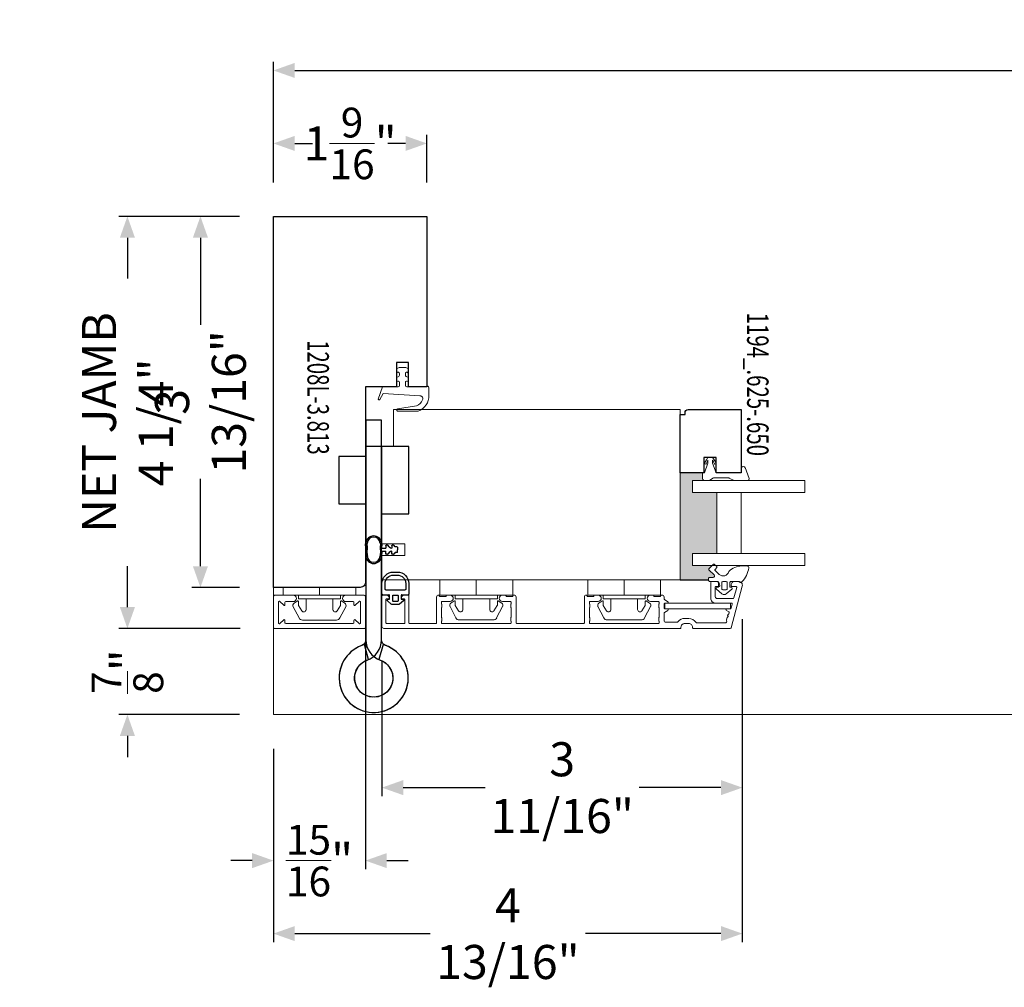
# Model space of a CAD drawing. Units: inches. Extents: x -1027 to 1464, y -138 to 949.
# Drawn here: x 881 to 892, y 17 to 27 of the extents above; entities that cross this region are included whole.
import ezdxf
from ezdxf.enums import TextEntityAlignment as Align

# ---------------------------------------------------------------- set-up
doc = ezdxf.new("R2010")
doc.units = ezdxf.units.IN
doc.header["$LTSCALE"] = 0.35
doc.header["$MEASUREMENT"] = 0
doc.header["$PDMODE"] = 34
doc.layers.get('0').update_dxf_attribs({"lineweight": 13})
doc.layers.add('2D_Phase 3', color=6, linetype='Continuous', plot=False)
doc.layers.add('NONPLOTTING-NOTES', color=31, linetype='Continuous', plot=False)
for name, color, linetype, lineweight in [('DIM', 7, 'Continuous', 13), ('HARDWARE', 52, 'Continuous', 13), ('LINE', 7, 'Continuous', 25)]:
    doc.layers.add(name, color=color, linetype=linetype, lineweight=lineweight)
doc.layers.add('GRAYED-BACK', color=253, linetype='Continuous')
doc.styles.add('Verdana', font='verdana.ttf', dxfattribs={"width": 0.7})
doc.dimstyles.new('Q_Fractional', dxfattribs={"dimscale": 0.35, "dimtxt": 0.25, "dimasz": 0.15625, "dimexe": 0.0625, "dimexo": 0.25, "dimgap": 0.05, "dimtad": 0, "dimdec": 4, "dimdsep": 46, "dimlunit": 5, "dimtxsty": 'Verdana', "dimblk": 'QArrow', "dimcen": 0.0625, "dimclrt": 256, "dimazin": 2, "dimtfac": 0.875, "dimtdec": 4, "dimtofl": 0, "dimtmove": 0, "dimatfit": 1, "dimldrblk": 'QArrow', "dimfxl": 1, "dimfrac": 2, "dimtolj": 1, "dimtzin": 0, "dimarcsym": 0})

# ---------------------------------------------------------------- blocks, each defined once
blk = doc.blocks.new('QArrow')
blk.add_solid([(-1, 0.354), (-1, -0.354), (0, 0)])
blk = doc.blocks.new('*D79')
at = {"layer": 'Defpoints', "color": 0, "transparency": 16777216}
for p in [(909.609, 25.988), (884.046, 24.488), (909.609, 24.488)]:
    blk.add_point(p, dxfattribs=at)
at = {"layer": 'DIM', "color": 0, "lineweight": -2, "transparency": 16777216}
for p, q in [((884.046, 24.838), (884.046, 26.075)), ((909.609, 24.838), (909.609, 26.075)), ((884.265, 25.988), (895.735, 25.988)), ((909.39, 25.988), (897.796, 25.988))]:
    blk.add_line(p, q, dxfattribs=at)
at = {"layer": 'DIM', "color": 0, "lineweight": -2, "transparency": 16777216, "xscale": 0.21875, "yscale": 0.21875, "zscale": 0.21875, "rotation": 180}
blk.add_blockref('QArrow', (884.046, 25.988), dxfattribs=at)
at = {"layer": 'DIM', "color": 0, "lineweight": -2, "transparency": 16777216, "xscale": 0.21875, "yscale": 0.21875, "zscale": 0.21875}
blk.add_blockref('QArrow', (909.609, 25.988), dxfattribs=at)
at = {"layer": 'DIM', "lineweight": 13, "transparency": 16777216, "insert": (896.765, 25.988), "char_height": 0.35, "attachment_point": 5, "style": 'Verdana'}
blk.add_mtext('\\A1;NET WIDTH', dxfattribs=at)
blk = doc.blocks.new('*D226')
at = {"color": 0, "lineweight": -2, "transparency": 16777216}
for p, q in [((883.696, 24.488), (883.209, 24.488)), ((883.296, 24.269), (883.296, 23.373)), ((883.296, 20.894), (883.296, 21.79)), ((883.696, 20.675), (883.209, 20.675))]:
    blk.add_line(p, q, dxfattribs=at)
at = {"layer": 'Defpoints', "color": 0, "transparency": 16777216}
for p in [(884.046, 24.488), (883.296, 20.675), (884.046, 20.675)]:
    blk.add_point(p, dxfattribs=at)
at = {"color": 0, "lineweight": -2, "transparency": 16777216, "xscale": 0.21875, "yscale": 0.21875, "zscale": 0.21875}
for p, rotation in [((883.296, 24.488), 90), ((883.296, 20.675), 270)]:
    blk.add_blockref('QArrow', p, dxfattribs=dict(at, rotation=rotation))
at = {"lineweight": 13, "transparency": 16777216, "insert": (883.296, 22.582), "char_height": 0.35, "attachment_point": 5, "rotation": 90, "style": 'Verdana'}
blk.add_mtext('\\A1;3 13/16"', dxfattribs=at)
blk = doc.blocks.new('*D227')
at = {"layer": 'Defpoints', "color": 0, "transparency": 16777216}
for p in [(884.046, 24.488), (882.546, 20.254), (884.054, 20.254)]:
    blk.add_point(p, dxfattribs=at)
at = {"layer": 'DIM', "color": 0, "lineweight": -2, "transparency": 16777216}
for p, q in [((883.696, 24.488), (882.459, 24.488)), ((882.546, 24.269), (882.546, 23.849)), ((882.546, 20.473), (882.546, 20.893)), ((883.704, 20.254), (882.459, 20.254))]:
    blk.add_line(p, q, dxfattribs=at)
at = {"layer": 'DIM', "color": 0, "lineweight": -2, "transparency": 16777216, "xscale": 0.21875, "yscale": 0.21875, "zscale": 0.21875}
for p, rotation in [((882.546, 24.488), 90), ((882.546, 20.254), 270)]:
    blk.add_blockref('QArrow', p, dxfattribs=dict(at, rotation=rotation))
at = {"layer": 'DIM', "lineweight": 13, "transparency": 16777216, "insert": (882.546, 22.371), "char_height": 0.35, "attachment_point": 5, "rotation": 90, "style": 'Verdana'}
blk.add_mtext('\\A1;NET JAMB 4 1/4"', dxfattribs=at)
blk = doc.blocks.new('*D228')
at = {"layer": 'Defpoints', "color": 0, "transparency": 16777216}
for p in [(888.861, 20.699), (885.16, 20.274), (888.861, 18.618)]:
    blk.add_point(p, dxfattribs=at)
at = {"layer": 'DIM', "color": 0, "lineweight": -2, "transparency": 16777216}
for p, q in [((888.861, 20.349), (888.861, 18.531)), ((885.16, 19.924), (885.16, 18.531)), ((885.379, 18.618), (886.22, 18.618)), ((888.642, 18.618), (887.802, 18.618))]:
    blk.add_line(p, q, dxfattribs=at)
at = {"layer": 'DIM', "color": 0, "lineweight": -2, "transparency": 16777216, "xscale": 0.21875, "yscale": 0.21875, "zscale": 0.21875, "rotation": 180}
blk.add_blockref('QArrow', (885.16, 18.618), dxfattribs=at)
at = {"layer": 'DIM', "color": 0, "lineweight": -2, "transparency": 16777216, "xscale": 0.21875, "yscale": 0.21875, "zscale": 0.21875}
blk.add_blockref('QArrow', (888.861, 18.618), dxfattribs=at)
at = {"layer": 'DIM', "lineweight": 13, "transparency": 16777216, "insert": (887.011, 18.618), "char_height": 0.35, "attachment_point": 5, "style": 'Verdana'}
blk.add_mtext('\\A1;3 11/16"', dxfattribs=at)
blk = doc.blocks.new('*D229')
at = {"layer": 'Defpoints', "color": 0, "transparency": 16777216}
for p in [(884.991, 20.73), (884.046, 19.368), (884.991, 17.868)]:
    blk.add_point(p, dxfattribs=at)
at = {"layer": 'DIM', "color": 0, "lineweight": -2, "transparency": 16777216}
for p, q in [((884.991, 20.38), (884.991, 17.781)), ((884.046, 19.018), (884.046, 17.781)), ((883.827, 17.868), (883.609, 17.868)), ((885.21, 17.868), (885.429, 17.868))]:
    blk.add_line(p, q, dxfattribs=at)
at = {"layer": 'DIM', "color": 0, "lineweight": -2, "transparency": 16777216, "xscale": 0.21875, "yscale": 0.21875, "zscale": 0.21875}
blk.add_blockref('QArrow', (884.046, 17.868), dxfattribs=at)
at = {"layer": 'DIM', "color": 0, "lineweight": -2, "transparency": 16777216, "xscale": 0.21875, "yscale": 0.21875, "zscale": 0.21875, "rotation": 180}
blk.add_blockref('QArrow', (884.991, 17.868), dxfattribs=at)
at = {"layer": 'DIM', "lineweight": 13, "transparency": 16777216, "insert": (884.519, 17.868), "char_height": 0.35, "attachment_point": 5, "style": 'Verdana'}
blk.add_mtext('\\A1;{\\H0.875000x;\\S15/16;}"', dxfattribs=at)
blk = doc.blocks.new('*D230')
at = {"layer": 'Defpoints', "color": 0, "transparency": 16777216}
for p in [(888.861, 20.699), (884.046, 19.368), (888.861, 17.118)]:
    blk.add_point(p, dxfattribs=at)
at = {"layer": 'DIM', "color": 0, "lineweight": -2, "transparency": 16777216}
for p, q in [((888.861, 20.349), (888.861, 17.031)), ((884.046, 19.018), (884.046, 17.031)), ((884.265, 17.118), (885.655, 17.118)), ((888.642, 17.118), (887.252, 17.118))]:
    blk.add_line(p, q, dxfattribs=at)
at = {"layer": 'DIM', "color": 0, "lineweight": -2, "transparency": 16777216, "xscale": 0.21875, "yscale": 0.21875, "zscale": 0.21875, "rotation": 180}
blk.add_blockref('QArrow', (884.046, 17.118), dxfattribs=at)
at = {"layer": 'DIM', "color": 0, "lineweight": -2, "transparency": 16777216, "xscale": 0.21875, "yscale": 0.21875, "zscale": 0.21875}
blk.add_blockref('QArrow', (888.861, 17.118), dxfattribs=at)
at = {"layer": 'DIM', "lineweight": 13, "transparency": 16777216, "insert": (886.454, 17.118), "char_height": 0.35, "attachment_point": 5, "style": 'Verdana'}
blk.add_mtext('\\A1;4 13/16"', dxfattribs=at)
blk = doc.blocks.new('*D231')
at = {"layer": 'Defpoints', "color": 0, "transparency": 16777216}
for p in [(884.046, 25.238), (884.046, 24.488), (885.621, 24.488)]:
    blk.add_point(p, dxfattribs=at)
at = {"layer": 'DIM', "color": 0, "lineweight": -2, "transparency": 16777216}
for p, q in [((884.046, 24.838), (884.046, 25.325)), ((885.621, 24.838), (885.621, 25.325)), ((884.265, 25.238), (884.447, 25.238)), ((885.402, 25.238), (885.221, 25.238))]:
    blk.add_line(p, q, dxfattribs=at)
at = {"layer": 'DIM', "color": 0, "lineweight": -2, "transparency": 16777216, "xscale": 0.21875, "yscale": 0.21875, "zscale": 0.21875, "rotation": 180}
blk.add_blockref('QArrow', (884.046, 25.238), dxfattribs=at)
at = {"layer": 'DIM', "color": 0, "lineweight": -2, "transparency": 16777216, "xscale": 0.21875, "yscale": 0.21875, "zscale": 0.21875}
blk.add_blockref('QArrow', (885.621, 25.238), dxfattribs=at)
at = {"layer": 'DIM', "lineweight": 13, "transparency": 16777216, "insert": (884.834, 25.238), "char_height": 0.35, "attachment_point": 5, "style": 'Verdana'}
blk.add_mtext('\\A1;1{\\H0.875000x;\\S9/16;}"', dxfattribs=at)
blk = doc.blocks.new('standoff')
at = {"linetype": 'ByBlock', "lineweight": 13}
for points in [[(0, 0), (-0.374, 0), (-0.374, -0.079), (0, -0.079)], [(0, 0), (0.374, 0), (0.374, -0.079), (0, -0.079)]]:
    blk.add_lwpolyline(points, close=True, dxfattribs=at)
blk.add_lwpolyline([(0.217, -0.079), (0.217, -0.118), (0, -0.118), (-0.217, -0.118), (-0.217, -0.079)], dxfattribs=at)
blk.add_lwpolyline([(-0.138, -0.118), (-0.138, -0.228, -0.753554), (-0.181, -0.24), (-0.215, -0.186, -0.140541), (-0.217, -0.182), (-0.217, -0.146, 0.606815), (-0.229, -0.14), (-0.261, -0.162, 0.377666), (-0.27, -0.198), (-0.21, -0.312, 0.291473), (-0.174, -0.335), (0, -0.335), (0.174, -0.335, 0.291473), (0.21, -0.312), (0.27, -0.198, 0.377666), (0.261, -0.162), (0.229, -0.14, 0.606815), (0.217, -0.146), (0.217, -0.182, -0.140541), (0.215, -0.186), (0.181, -0.24, -0.753554), (0.138, -0.228), (0.138, -0.118)], format="xyb", dxfattribs=at)
blk = doc.blocks.new('IPAhinge-sashhalf')
at = {"linetype": 'ByBlock'}
blk.add_lwpolyline([(-0.096, 0.342, 6.381663), (0.121, 0.334, -0.315504), (0.08, 0.392), (0.08, 2.38), (-0.08, 2.38), (-0.08, 0.392, 0.315504), (0.067, 0.183, -6.381663), (-0.053, 0.188)], format="xyb", close=True, dxfattribs=at)
blk.add_lwpolyline([(0.08, 1.685), (0.36, 1.685), (0.36, 2.38), (0.08, 2.38)], close=True, dxfattribs=at)
blk = doc.blocks.new('IPAhinge-Framehalf')
at = {"linetype": 'ByBlock'}
blk.add_lwpolyline([(0.053, 0.188, -6.381663), (-0.067, 0.183, 0.315504), (0.08, 0.392), (0.08, 2.65), (-0.08, 2.65), (-0.08, 0.392, -0.315504), (-0.121, 0.334, 6.381663), (0.096, 0.342)], format="xyb", close=True, dxfattribs=at)
blk.add_lwpolyline([(-0.36, 1.79), (-0.08, 1.79), (-0.08, 2.275), (-0.36, 2.275)], close=True, dxfattribs=at)
blk = doc.blocks.new('IPA-Hinge-Plan')
for name in ['IPAhinge-Framehalf', 'IPAhinge-sashhalf']:
    blk.add_blockref(name, (0, 0))
blk = doc.blocks.new('A$C458F0975')
at = {"linetype": 'Continuous'}
for p, q in [((0.77, 7.32), (0.64, 7.32)), ((6, 5.54), (7.38, 5.54)), ((6, 4.47), (7.38, 4.47)), ((7.38, 6.54), (7.38, 5.54)), ((7.38, 3.47), (7.38, 4.47)), ((9.54, 6.54), (9.54, 5.54)), ((9.54, 3.47), (9.54, 4.47)), ((11.58, 5.87), (11.58, 5)), ((11.58, 4.13), (11.58, 5)), ((0.77, 2.68), (0.64, 2.66))]:
    blk.add_line(p, q, dxfattribs=at)
at = {"linetype": 'ByBlock'}
for p, q in [((0.51, 6.38), (0.51, 5)), ((0.51, 3.63), (0.51, 5)), ((0.63, 6.37), (0.63, 5)), ((0.63, 3.63), (0.63, 5)), ((5.49, 5), (5.49, 6.38)), ((5.49, 5), (5.49, 3.63)), ((6, 5.54), (6, 6.4)), ((6, 4.47), (6, 3.6)), ((8.01, 6.67), (7.5, 6.67)), ((8.66, 6), (8.11, 6.63)), ((8.66, 4.01), (8.11, 3.38)), ((10.17, 6.67), (9.66, 6.67)), ((10.82, 6), (10.27, 6.63)), ((10.82, 4.01), (10.27, 3.38)), ((11.45, 6), (10.82, 6)), ((11.45, 4.01), (10.82, 4.01)), ((8.01, 3.33), (7.5, 3.33)), ((10.17, 3.33), (9.66, 3.33))]:
    blk.add_line(p, q, dxfattribs=at)
blk.add_lwpolyline([(0, 6.4), (0, 5), (0, 3.6)], dxfattribs=at)
at = {"linetype": 'Continuous'}
for centre, radius, start, end in [((3, 7.13), 2.88, 6.0472, 173.9528), ((3, 7.22), 2.36, 3.0612, 176.9388), ((9.53, 6.59), 1.05, 214.1477, 270.4036), ((9.53, 3.42), 1.05, 89.5964, 145.8523), ((3, 2.88), 2.88, 186.0472, 353.9528), ((3, 2.79), 2.36, 183.0612, 356.9388)]:
    blk.add_arc(centre, radius, start, end, dxfattribs=at)
at = {"linetype": 'ByBlock', "extrusion": (0, 0, -1)}
for centre, major_axis, start_param, end_param in [((12.93, 5.16), (9.19, 9.19), 4.022664, 4.102681), ((12.93, 5.16), (-8.83, 8.83), 5.595389, 5.673477), ((12.93, 5.16), (8.74, 8.74), 4.025093, 4.102681), ((-6.93, 5.16), (-8.83, 8.83), 2.180505, 2.258593), ((-6.93, 5.16), (9.19, 9.19), 0.609708, 0.689725), ((7.5, 6.54), (0.0898, 0.0898), 3.860361, 5.497787), ((8.01, 6.54), (-0.0898, 0.0898), 0.785398, 1.637426), ((9.66, 6.54), (0.0898, 0.0898), 3.860361, 5.497787), ((10.17, 6.54), (0.0898, 0.0898), -0.785398, 0.06663), ((11.45, 5.87), (-0.0898, 0.0898), 0.785398, 2.356194)]:
    blk.add_ellipse(centre, major_axis=major_axis, ratio=1, start_param=start_param, end_param=end_param, dxfattribs=at)
at = {"linetype": 'ByBlock'}
for centre, major_axis, start_param, end_param in [((12.93, 4.84), (9.19, -9.19), 4.022664, 4.102681), ((12.93, 4.84), (-8.83, -8.83), 5.595389, 5.673477), ((12.93, 4.84), (8.74, -8.74), 4.025093, 4.102681), ((-6.93, 4.84), (-8.83, -8.83), 2.180505, 2.258593), ((-6.93, 4.84), (9.19, -9.19), 0.609708, 0.689725), ((11.45, 4.13), (-0.0898, -0.0898), 0.785398, 2.356194), ((7.5, 3.46), (0.0898, -0.0898), 3.860361, 5.497787), ((8.01, 3.46), (-0.0898, -0.0898), 0.785398, 1.637426), ((9.66, 3.46), (0.0898, -0.0898), 3.860361, 5.497787), ((10.17, 3.46), (0.0898, -0.0898), -0.785398, 0.06663)]:
    blk.add_ellipse(centre, major_axis=major_axis, ratio=1, start_param=start_param, end_param=end_param, dxfattribs=at)
blk = doc.blocks.new('AU1004')
at = {"layer": 'GRAYED-BACK', "lineweight": 13}
for points in [[(-0.244, -0.096, -0.679735), (-0.217, -0.107), (-0.217, -0.143, 0.414214), (-0.205, -0.155), (-0.189, -0.155, 0.414214), (-0.177, -0.143), (-0.177, -0.064, -0.414214), (-0.165, -0.052), (-0.124, -0.052, -0.414214), (-0.116, -0.06), (-0.116, -0.064, 0.73323), (-0.095, -0.071), (-0.048, -0.016, 0.315299), (-0.048, 0.029), (-0.095, 0.084, 0.73323), (-0.116, 0.078), (-0.116, 0.074, -0.414214), (-0.124, 0.066), (-0.165, 0.066, -0.414214), (-0.177, 0.078), (-0.177, 0.141, -0.168299), (-0.169, 0.165, 0.425984), (-0.172, 0.188, 0.166857), (-0.317, 0.26, 0.443881), (-0.335, 0.245), (-0.335, 0.188, 0.215315), (-0.277, 0.054, -0.571285), (-0.248, -0.044), (-0.289, -0.087, -0.414214), (-0.3, -0.087), (-0.318, -0.07, 0.414214), (-0.329, -0.07), (-0.351, -0.093, 0.414214), (-0.351, -0.105), (-0.304, -0.149, 0.414214), (-0.293, -0.148)], [(-0.088, 0.023), (-0.088, -0.001, -0.414214), (-0.104, -0.017), (-0.161, -0.017, -0.414214), (-0.177, -0.001), (-0.177, 0.023, -0.414214), (-0.161, 0.038), (-0.104, 0.038, -0.414214)]]:
    blk.add_lwpolyline(points, format="xyb", close=True, dxfattribs=at)
blk = doc.blocks.new('AU1102')
at = {"linetype": 'Continuous', "lineweight": 13, "ltscale": 0.5}
for p, q in [((0, 11.76), (0, 8.2)), ((3.34, 11.15), (0.52, 12.16)), ((3.6, 10.51), (3.61, 10.61)), ((0.12, 7.91), (0.37, 7.43)), ((2, 10.03), (3.02, 10.03)), ((0.37, 7.43), (0.6, 6.94)), ((0.6, 6.94), (0.66, 6.86)), ((0.66, 6.86), (0.72, 6.74)), ((0.72, 6.74), (0.72, 6.69)), ((0.72, 6.69), (0.72, 4.83)), ((0.63, 2.69), (0.12, 2.06)), ((0.69, 2.83), (0.63, 2.69)), ((0.72, 2.94), (0.69, 2.83)), ((0.72, 4.83), (0.72, 2.94)), ((4.52, 2.63), (2, 3.54)), ((4.29, 3.37), (4.26, 3.2)), ((4.26, 3.2), (4.34, 3.11)), ((4.37, 3.49), (4.29, 3.37)), ((4.34, 3.11), (4.83, 2.86)), ((4.52, 3.51), (4.37, 3.49)), ((4.6, 3.49), (4.52, 3.51)), ((5.32, 2.63), (4.52, 2.63)), ((4.69, 3.43), (4.6, 3.49)), ((5.34, 3.06), (4.69, 3.43)), ((4.83, 2.86), (5.32, 2.63)), ((5.91, 2.69), (5.34, 3.06)), ((6, 2.6), (5.91, 2.69)), ((6, 1.4), (6, 2.6)), ((0.03, 1.91), (0, 1.77)), ((0, 1.77), (0, 1.11)), ((0, 1.11), (0, 0.43)), ((0, 0.43), (0.03, 0.26)), ((0.12, 2.06), (0.03, 1.91)), ((0.03, 0.26), (0.12, 0.14)), ((0.12, 0.14), (0.26, 0.03)), ((0.26, 0.03), (0.43, 0)), ((2, 0.51), (4.52, 1.4)), ((2, 0), (2, 0.51)), ((4.32, 0.94), (4.26, 0.83)), ((4.26, 0.83), (4.29, 0.69)), ((4.29, 0.69), (4.37, 0.57)), ((4.83, 1.2), (4.32, 0.94)), ((4.37, 0.57), (4.52, 0.51)), ((4.52, 1.4), (5.32, 1.4)), ((4.52, 0.51), (4.6, 0.54)), ((4.6, 0.54), (4.69, 0.6)), ((4.69, 0.6), (5.34, 1)), ((5.32, 1.4), (4.83, 1.2)), ((5.34, 1), (6, 1.4)), ((0.43, 0), (2, 0))]:
    blk.add_line(p, q, dxfattribs=at)
at = {"linetype": 'Continuous', "lineweight": 13}
blk.add_line((2, 3.54), (2, 10.03), dxfattribs=at)
at = {"linetype": 'Continuous', "lineweight": 13, "ltscale": 0.5}
for centre, radius, start, end in [((0.39, 11.79), 0.387, 70.5123, 185.2377), ((3, 10.64), 0.609, 271.0335, 348.3021), ((3, 10.64), 0.609, 357.4478, 57.0757), ((0.53, 8.25), 0.529, 184.8951, 218.7077)]:
    blk.add_arc(centre, radius, start, end, dxfattribs=at)
blk = doc.blocks.new('1194_.625-.650')
at = {"linetype": 'ByBlock'}
blk.add_lwpolyline([(0.493, -0.37), (0.493, -0.244), (0.65, -0.244), (0.65, 0), (0.05, 0), (0.05, -0.05), (0.031, -0.05, 0.414214), (0, -0.081), (0, -0.625), (0.65, -0.625), (0.65, -0.37)], format="xyb", close=True, dxfattribs=at)
at = {"layer": 'GRAYED-BACK', "linetype": 'ByBlock', "xscale": 0.0393700787401575, "yscale": 0.0393700787401575, "zscale": 0.0393700787401575, "rotation": 180}
blk.add_blockref('AU1102', (0.729, -0.23), dxfattribs=at)
at = {"layer": '2D_Phase 3', "style": 'Verdana', "width": 0.7}
blk.add_attdef('1194_.625-.650', text='', height=0.22, dxfattribs=at).set_placement((-0.259, -0.797), align=Align.MIDDLE_CENTER)
blk = doc.blocks.new('AU3504')
at = {"linetype": 'ByBlock'}
for points in [[(4, 8.5), (3, 8.5, 0.414214), (0, 5.5), (0, 2.8, 0.414214), (0.3, 2.5), (1.79, 2.55, -0.424475), (2, 2.35), (2, 1.4), (1.52, 1.31, 0.634752), (1.42, 0.97), (2.43, 0.12, 0.176327), (2.75, 0), (4.25, 0, 0.176327), (4.57, 0.12), (5.58, 0.97, 0.634752), (5.48, 1.31), (5, 1.4), (5, 2.35, -0.424475), (5.21, 2.55), (6.7, 2.5, 0.414214), (7, 2.8), (7, 5.5, 0.414214)], [(0.8, 5.5), (0.8, 4.1, 0.414214), (1.1, 3.8), (5.9, 3.8, 0.414214), (6.2, 4.1), (6.2, 5.5, 0.414214), (4, 7.7), (3, 7.7, 0.414214)], [(3, 0.8), (4, 0.8, 0.414214), (4.2, 1), (4.2, 2.3, 0.414214), (4, 2.5), (3, 2.5, 0.414214), (2.8, 2.3), (2.8, 1, 0.414214)]]:
    blk.add_lwpolyline(points, format="xyb", close=True, dxfattribs=at)
blk = doc.blocks.new('KN2094-U')
blk.add_lwpolyline([(-0.19, 3.424, 0.493145), (-0.239, 3.386), (-0.239, 3.35, 0.414214), (-0.2, 3.311), (-0.194, 3.311, 0.414214), (-0.186, 3.319), (-0.186, 3.359, -0.493145), (-0.176, 3.367), (-0.068, 3.338, -0.339454), (-0.062, 3.33, 0), (-0.062, 3.33), (-0.062, 3.167, -0.414214), (-0.082, 3.147), (-0.178, 3.147, -0.414214), (-0.186, 3.155), (-0.186, 3.185, 0.414214), (-0.194, 3.193), (-0.2, 3.193, 0.414214), (-0.239, 3.153), (-0.239, 3.12, 0.414214), (-0.22, 3.1), (-0.066, 3.1, 0.414214), (-0.015, 3.151), (-0.015, 3.314, -0.493145), (-0.005, 3.321), (0.038, 3.31, -0.339454), (0.044, 3.302), (0.044, 3.265, 0.758354), (0.059, 3.261), (0.074, 3.286, -0.33314), (0.083, 3.289), (0.096, 3.286, -0.267949), (0.101, 3.28, 0.57735), (0.115, 3.277, -0.57735), (0.128, 3.273, 0.267949), (0.133, 3.268), (0.157, 3.261, 0.267949), (0.165, 3.263, -0.267949), (0.173, 3.265), (0.18, 3.263, -0.339454), (0.186, 3.256), (0.186, 2.955, -0.249069), (0.182, 2.949, 0.249069), (0.142, 2.874), (0.142, 2.834, 0.221671), (0.175, 2.765, -0.221671), (0.182, 2.75), (0.182, 2.641, -0.414214), (0.162, 2.622), (0.087, 2.622, -0.261879), (0.08, 2.626), (0.059, 2.661, 0.758354), (0.044, 2.657), (0.044, 2.63, -0.414214), (0.036, 2.622), (-0.007, 2.622, -0.414214), (-0.015, 2.63), (-0.015, 2.657, 0.758354), (-0.03, 2.661), (-0.051, 2.626, -0.261879), (-0.058, 2.622), (-0.078, 2.622, 0.414214), (-0.098, 2.602), (-0.098, 2.594, 0.414214), (-0.09, 2.586, -0.414214), (-0.082, 2.578), (-0.082, 2.523, -0.414214), (-0.09, 2.515, 0.414214), (-0.098, 2.508), (-0.098, 2.482, 1), (-0.031, 2.482), (-0.031, 2.563, -0.414214), (-0.023, 2.571), (-0.011, 2.571, -0.182676), (-0.006, 2.569, 0.182676), (-0.001, 2.567), (0.026, 2.567, 0.182676), (0.031, 2.569, -0.182676), (0.036, 2.571), (0.127, 2.571, -0.182676), (0.132, 2.569, 0.182676), (0.137, 2.567), (0.164, 2.567, 0.182676), (0.169, 2.569, -0.182676), (0.174, 2.571), (0.186, 2.571, -0.414214), (0.194, 2.563), (0.194, 1.862, -0.414214), (0.186, 1.854), (0.174, 1.854, -0.182676), (0.169, 1.856, 0.182676), (0.164, 1.858), (0.137, 1.858, 0.182676), (0.132, 1.856, -0.182676), (0.127, 1.854), (0.036, 1.854, -0.182676), (0.031, 1.856, 0.182676), (0.026, 1.858), (-0.001, 1.858, 0.182676), (-0.006, 1.856, -0.182676), (-0.011, 1.854), (-0.023, 1.854, -0.414214), (-0.031, 1.862), (-0.031, 1.943, 1), (-0.098, 1.943), (-0.098, 1.909, 0.414214), (-0.09, 1.901, -0.414214), (-0.082, 1.893), (-0.082, 1.838, -0.414217), (-0.09, 1.83, 0.414214), (-0.098, 1.823, 0.414214), (-0.078, 1.803), (0.186, 1.803, -0.414214), (0.194, 1.795, 0), (0.194, 1.795), (0.194, 1.11, -0.414214), (0.186, 1.102), (-0.078, 1.102, 0.414254), (-0.098, 1.082), (-0.098, 1.077, 0.414214), (-0.09, 1.069, -0.414214), (-0.082, 1.061), (-0.082, 1.006, -0.414214), (-0.09, 0.998, 0.414214), (-0.098, 0.99), (-0.098, 0.962, 1), (-0.031, 0.962), (-0.031, 1.043, -0.414214), (-0.023, 1.051), (-0.011, 1.051, -0.182676), (-0.006, 1.049, 0.182676), (-0.001, 1.047), (0.026, 1.047, 0.182676), (0.031, 1.049, -0.182676), (0.036, 1.051), (0.127, 1.051, -0.182676), (0.132, 1.049, 0.182676), (0.137, 1.047), (0.164, 1.047, 0.182676), (0.169, 1.049, -0.182676), (0.174, 1.051), (0.186, 1.051, -0.414214), (0.194, 1.043), (0.194, 0.342, -0.414214), (0.186, 0.334), (0.174, 0.334, -0.182676), (0.169, 0.336, 0.182676), (0.164, 0.338), (0.137, 0.338, 0.182676), (0.132, 0.336, -0.182676), (0.127, 0.334), (0.036, 0.334, -0.182676), (0.031, 0.336, 0.182676), (0.026, 0.338), (-0.001, 0.338, 0.182676), (-0.006, 0.336, -0.182676), (-0.011, 0.334), (-0.023, 0.334, -0.414214), (-0.031, 0.342), (-0.031, 0.423, 1), (-0.098, 0.423), (-0.098, 0.391, 0.414214), (-0.09, 0.384, -0.414214), (-0.082, 0.376), (-0.082, 0.321, -0.414217), (-0.09, 0.313, 0.414214), (-0.098, 0.305, 0.414214), (-0.078, 0.285), (0.186, 0.285, -0.414214), (0.194, 0.277), (0.194, 0.008, -0.414214), (0.186, 0), (-0.09, 0, 0.414214), (-0.098, -0.008), (-0.098, -0.041, 0.341999), (-0.068, -0.079, 0.490314), (-0.058, -0.071), (-0.058, -0.047, -0.414214), (-0.05, -0.04), (0.186, -0.04, -0.414214), (0.194, -0.047), (0.194, -0.229, -0.414214), (0.186, -0.236), (-0.05, -0.236, -0.414214), (-0.058, -0.229), (-0.058, -0.205, 0.490314), (-0.068, -0.197, 0.341999), (-0.098, -0.235), (-0.098, -0.268, 0.414214), (-0.09, -0.276), (0.225, -0.276, 0.414214), (0.245, -0.256), (0.245, 2.787, 0.414214), (0.237, 2.795), (0.233, 2.795, -0.414214), (0.194, 2.834), (0.194, 2.874, -0.414214), (0.233, 2.913), (0.237, 2.913, 0.414214), (0.245, 2.921), (0.245, 3.301, 0.339454), (0.239, 3.309)], format="xyb", close=True)
at = {"layer": 'NONPLOTTING-NOTES'}
for p, q in [((-0.098, 2.212), (-0.098, 2.212)), ((-0.098, 0.693), (-0.098, 0.693))]:
    blk.add_line(p, q, dxfattribs=at)
blk = doc.blocks.new('Clip-4mm')
at = {"linetype": 'ByBlock'}
for p, q in [((-4.42, 10.5), (0, 10.5)), ((4.42, 10.5), (0, 10.5)), ((-6.85, 7.02), (-5.32, 9.92)), ((-4.61, 8.1), (-5.47, 6.72)), ((-3.5, 5), (-3.5, 7.78)), ((3.5, 5), (3.5, 7.78)), ((4.61, 8.1), (5.47, 6.72)), ((6.85, 7.02), (5.32, 9.92)), ((-5.81, 5.55), (-6.63, 6.12)), ((-5.5, 6.62), (-5.5, 5.71)), ((5.5, 6.62), (5.5, 5.71)), ((5.81, 5.55), (6.63, 6.12)), ((-9.5, 4), (0, 4)), ((-9.5, 4), (-9.5, 0)), ((-5.5, 5), (-5.5, 4)), ((0, 5), (-5.5, 5)), ((0, 5), (5.5, 5)), ((0, 4), (0, 0)), ((9.5, 4), (0, 4)), ((0, 4), (0, 0)), ((5.5, 5), (5.5, 4)), ((9.5, 4), (9.5, 0)), ((-9.5, 0), (0, 0)), ((9.5, 0), (0, 0))]:
    blk.add_line(p, q, dxfattribs=at)
for centre, radius, start, end in [((-4.42, 9.5), 1, 90, 155), ((4.42, 9.5), 1, 25, 90), ((-4.1, 7.78), 0.6, 0, 148), ((4.1, 7.78), 0.6, 32, 180), ((-6.23, 6.7), 0.7, 152.2407, 235), ((-5.7, 5.71), 0.2, 235, 0), ((-5.3, 6.62), 0.2, 148, 180), ((5.3, 6.62), 0.2, 0, 32), ((5.7, 5.71), 0.2, 180, 305), ((6.23, 6.7), 0.7, 305, 27.7593)]:
    blk.add_arc(centre, radius, start, end, dxfattribs=at)
blk = doc.blocks.new('1208L-5.500')
at = {"layer": 'LINE', "linetype": 'ByBlock'}
blk.add_lwpolyline([(1.262, -3.438), (0.945, -3.438), (0.945, -5.441, -0.439521), (0.891, -5.5), (0, -5.5), (0, -1.688), (1.575, -1.688), (1.575, -3.438), (1.512, -3.438), (1.387, -3.438), (1.387, -3.188), (1.262, -3.188), (1.262, -3.438)], format="xyb", dxfattribs=at)
at = {"layer": '2D_Phase 3', "style": 'Verdana', "text_generation_flag": 6, "width": 0.7}
blk.add_attdef('1208L-3.813', text='', height=0.22, rotation=90, dxfattribs=at).set_placement((0.459, -3.547), align=Align.MIDDLE_CENTER)
blk = doc.blocks.new('*D232')
at = {"layer": 'Defpoints', "color": 0, "transparency": 16777216}
for p in [(882.546, 20.254), (884.054, 20.254), (884.046, 19.368)]:
    blk.add_point(p, dxfattribs=at)
at = {"layer": 'DIM', "color": 0, "lineweight": -2, "transparency": 16777216}
for p, q in [((882.546, 20.473), (882.546, 20.692)), ((883.704, 20.254), (882.459, 20.254)), ((883.696, 19.368), (882.459, 19.368)), ((882.546, 19.149), (882.546, 18.931))]:
    blk.add_line(p, q, dxfattribs=at)
at = {"layer": 'DIM', "color": 0, "lineweight": -2, "transparency": 16777216, "xscale": 0.21875, "yscale": 0.21875, "zscale": 0.21875}
for p, rotation in [((882.546, 20.254), 270), ((882.546, 19.368), 90)]:
    blk.add_blockref('QArrow', p, dxfattribs=dict(at, rotation=rotation))
at = {"layer": 'DIM', "lineweight": 13, "transparency": 16777216, "insert": (882.546, 19.811), "char_height": 0.35, "attachment_point": 5, "rotation": 90, "style": 'Verdana'}
blk.add_mtext('\\A1;{\\H0.875000x;\\S7/8;}"', dxfattribs=at)
blk = doc.blocks.new('.125-.625-.125-.5site')
at = {"linetype": 'ByBlock', "lineweight": 13}
for points in [[(0.368, -0.531), (0.243, -0.531), (0.243, 0.625), (0.368, 0.625)], [(1.118, -0.531), (1.118, 0.625), (0.993, 0.625), (0.993, -0.531)], [(0.993, -0.031), (0.368, -0.031), (0.368, -0.281), (0.993, -0.281)]]:
    blk.add_lwpolyline(points, close=True, dxfattribs=at)

msp = doc.modelspace()

# ---------------------------------------------------------------- hatches: boundary and pattern name
at = {"layer": 'GRAYED-BACK'}
msp.add_hatch(color=256, dxfattribs=at).paths.add_polyline_path([(888.59787, 21.64966), (888.34787, 21.64966), (888.34787, 21.77466), (888.46473, 21.77466), (888.45466, 21.78221), (888.45311, 21.79153), (888.45311, 21.8534), (888.2229, 21.8534), (888.2229, 20.754), (888.51347, 20.754), (888.51347, 20.76564, -0.41421356), (888.52528, 20.77745), (888.56092, 20.77745, 0.67973457), (888.5717, 20.80468), (888.51973, 20.85345, -0.41421356), (888.51937, 20.86458), (888.55229, 20.89966), (888.34787, 20.89966), (888.34787, 21.02466), (888.59787, 21.02466)])

# ---------------------------------------------------------------- linework, layer by layer
at = {"layer": 'GRAYED-BACK', "lineweight": 13}
msp.add_lwpolyline([(885.4041, 22.93538), (885.43353, 22.92131), (885.43353, 22.8835, -0.7036653), (885.42761, 22.88138, 0.7036653), (885.40103, 22.87184), (885.40103, 22.8563, 0.28887629), (885.40956, 22.84277), (885.43353, 22.83131), (885.43353, 22.7935, -0.7036653), (885.42761, 22.79138, 0.7036653), (885.40103, 22.78184), (885.40103, 22.75184, 0.41421356), (885.41603, 22.73684), (885.62103, 22.73684), (885.62103, 22.74682), (885.62138, 22.74671, -0.32866076), (885.64337, 22.71686), (885.64337, 22.6488, -0.32229115), (885.53344, 22.48684), (885.31841, 22.48684, -0.5780577), (885.31828, 22.51132), (885.51366, 22.54089, 0.21116094), (885.57772, 22.60265, 0.51507413), (885.55053, 22.64566), (885.17103, 22.66684), (885.13722, 22.60684, -0.80589751), (885.12225, 22.61027), (885.16743, 22.73684), (885.32603, 22.73684, 0.41421356), (885.34103, 22.75184), (885.34103, 22.78184, 0.7036653), (885.31445, 22.79138, -0.7036653), (885.30853, 22.7935), (885.30853, 22.83131), (885.3325, 22.84277, 0.28887629), (885.34103, 22.8563), (885.34103, 22.87184, 0.7036653), (885.31445, 22.88138, -0.7036653), (885.30853, 22.8835), (885.30853, 22.92131), (885.33797, 22.93538, -0.11194262), (885.34443, 22.93684), (885.39763, 22.93684, -0.11194262), (885.4041, 22.93538, 0.11194262), (885.39763, 22.93684, 0.00034528), (885.39761, 22.93684)], format="xyb", dxfattribs=at)
at = {"layer": 'GRAYED-BACK'}
msp.add_lwpolyline([(888.2229, 20.754), (888.51347, 20.754)], dxfattribs=at)
at = {"layer": 'HARDWARE', "lineweight": 13}
msp.add_lwpolyline([(884.99111, 20.26191, -0.41421356), (884.98324, 20.25404), (884.51867, 20.25404), (884.0541, 20.25404, -0.41421356), (884.04623, 20.26191), (884.04623, 20.57687, -0.41421356), (884.06592, 20.59656), (884.24899, 20.59656, -1), (884.24899, 20.52963), (884.17221, 20.52963, 0.41421356), (884.16434, 20.52176), (884.16434, 20.49813, -0.66817864), (884.1509, 20.49257), (884.11174, 20.53173, 0.73323034), (884.09741, 20.52721), (884.09741, 20.30764, 0.73323034), (884.11174, 20.30312), (884.1509, 20.34229, -0.66817864), (884.16434, 20.33672), (884.16434, 20.3131, 0.41421356), (884.17221, 20.30522), (884.51867, 20.30522), (884.86513, 20.30522, 0.41421356), (884.873, 20.3131), (884.873, 20.33672, -0.66817864), (884.88644, 20.34229), (884.92561, 20.30312, 0.73323034), (884.93993, 20.30764), (884.93993, 20.52721, 0.73323034), (884.92561, 20.53173), (884.88644, 20.49257, -0.66817864), (884.873, 20.49813), (884.873, 20.52176, 0.41421356), (884.86513, 20.52963), (884.78835, 20.52963, -1), (884.78835, 20.59656), (884.97143, 20.59656, -0.41421356), (884.99111, 20.57687)], format="xyb", close=True, dxfattribs=at)
at = {"layer": 'HARDWARE', "linetype": 'ByBlock', "lineweight": 13}
msp.add_lwpolyline([(888.73814, 20.45462), (888.73814, 20.51368), (888.06591, 20.51368), (888.06591, 20.45462)], close=True, dxfattribs=at)
at = {"layer": 'LINE', "lineweight": 13}
msp.add_line((884.04623, 19.36809), (884.04623, 20.67526), dxfattribs=at)
msp.add_lwpolyline([(885.27851, 22.12512), (885.43576, 22.12512), (885.43576, 21.43012), (885.1604, 21.43012), (885.1604, 21.12211), (885.39662, 21.12211), (885.39662, 21.004), (885.1604, 21.004), (885.1604, 20.754), (888.2229, 20.754), (888.2229, 22.504), (885.27851, 22.504)], close=True, dxfattribs=at)
msp.add_lwpolyline([(884.04623, 19.36809), (909.60038, 19.36809)], dxfattribs=at)

# ---------------------------------------------------------------- block references
at = {"layer": 'GRAYED-BACK', "lineweight": 13}
msp.add_blockref('IPA-Hinge-Plan', (885.07576, 19.74512), dxfattribs=at)
at = {"layer": 'GRAYED-BACK', "lineweight": 13, "rotation": 270}
msp.add_blockref('.125-.625-.125-.5site', (888.87912, 22.01777), dxfattribs=at)
at = {"layer": 'GRAYED-BACK', "color": 7, "linetype": 'Continuous', "lineweight": 13, "xscale": 0.0283464566929134, "yscale": 0.0283464566929134, "zscale": 0.0283464566929134}
msp.add_blockref('A$C458F0975', (884.99032, 20.92126), dxfattribs=at)
at = {"layer": 'GRAYED-BACK', "lineweight": 13, "xscale": -0.0393700787401575, "yscale": 0.0393700787401575, "zscale": 0.0393700787401575}
msp.add_blockref('AU3504', (885.43624, 20.49882), dxfattribs=at)
at = {"layer": 'HARDWARE', "lineweight": 13, "rotation": 270}
for name, p in [('AU1004', (888.66804, 20.56092)), ('KN2094-U', (885.43624, 20.49882))]:
    msp.add_blockref(name, p, dxfattribs=at)
at = {"layer": 'HARDWARE', "lineweight": 13, "xscale": -0.03937, "yscale": 0.03937, "zscale": 0.03937, "rotation": 180}
for p in [(886.12891, 20.754), (887.64859, 20.754)]:
    msp.add_blockref('Clip-4mm', p, dxfattribs=at)
at = {"layer": 'HARDWARE', "lineweight": 13, "xscale": -1}
msp.add_blockref('standoff', (884.51867, 20.67526), dxfattribs=at)
at = {"layer": 'LINE', "color": 253, "lineweight": 13}
msp.add_blockref('1208L-5.500', (884.04623, 26.17527), dxfattribs=at).add_auto_attribs({'1208L-3.813': '1208L-3.813'})
at = {"layer": 'LINE', "linetype": 'ByBlock', "lineweight": 13}
ref = msp.add_blockref('1194_.625-.650', (888.2229, 22.50383), dxfattribs=dict(at, xscale=-1, rotation=90))
ref.add_attrib('1194_.625-.650', '1194_.625-.650', dxfattribs={"layer": '2D_Phase 3', "height": 0.22, "rotation": 270, "style": 'Verdana', "width": 0.7}).set_placement((889.02039, 22.76255), align=Align.MIDDLE_CENTER)

# ---------------------------------------------------------------- dimensions: what is measured, and where the dimension line sits
at = {"lineweight": 13}
dim = msp.add_linear_dim(base=(883.29623, 20.67526), p1=(884.04623, 24.48776), p2=(884.04623, 20.67526), angle=90, dimstyle='Q_Fractional', override={"dimscale": 1.4, "dimpost": '"', "dimtmove": 0}, dxfattribs=at)
dim.commit()
dim.dimension.update_dxf_attribs({"geometry": '*D226', "text_midpoint": (883.29623, 22.58151)})
at = {"layer": 'DIM', "lineweight": 13}
dim = msp.add_linear_dim(base=(909.60886, 25.98776), p1=(884.04623, 24.48776), p2=(909.60886, 24.48776), text='NET WIDTH', dimstyle='Q_Fractional', override={"dimscale": 1.4, "dimpost": '"', "dimtmove": 0}, dxfattribs=at)
dim.commit()
dim.dimension.update_dxf_attribs({"geometry": '*D79', "text_midpoint": (896.76506, 25.98776), "dimtype": 160})
for base, p1, p2, angle, picture, middle in [((884.04623, 25.23776), (885.62103, 24.48776), (884.04623, 24.48776), 180, '*D231', (884.83363, 25.23776)), ((882.5462303, 20.2540408), (884.0462303, 19.3680907), (884.0541043, 20.2540408), 90, '*D232', (882.5462303, 19.8110657))]:
    dim = msp.add_linear_dim(base=base, p1=p1, p2=p2, angle=angle, dimstyle='Q_Fractional', override={"dimscale": 1.4, "dimpost": '"', "dimfrac": 0}, dxfattribs=at)
    dim.commit()
    dim.dimension.update_dxf_attribs({"geometry": picture, "text_midpoint": middle})
dim = msp.add_linear_dim(base=(882.54623, 20.25404), p1=(884.04623, 24.48776), p2=(884.0541, 20.25404), angle=90, dimstyle='Q_Fractional', override={"dimscale": 1.4, "dimpost": 'NET JAMB <>"', "dimtmove": 0}, dxfattribs=at)
dim.commit()
dim.dimension.update_dxf_attribs({"geometry": '*D227', "text_midpoint": (882.54623, 22.3709), "dimtype": 160})
for base, p1, p2, override, picture, middle in [((884.99132, 17.86809), (884.04623, 19.36809), (884.99132, 20.72959), {"dimscale": 1.4, "dimpost": '"', "dimfrac": 0}, '*D229', (884.51877, 17.86809)), ((888.86119, 17.11809), (884.04623, 19.36809), (888.86119, 20.69888), {"dimscale": 1.4, "dimpost": '"'}, '*D230', (886.45371, 17.11809)), ((888.86119, 18.61809), (885.1604, 20.27369), (888.86119, 20.69888), {"dimscale": 1.4, "dimpost": '"'}, '*D228', (887.0108, 18.61809))]:
    dim = msp.add_linear_dim(base=base, p1=p1, p2=p2, dimstyle='Q_Fractional', override=override, dxfattribs=at)
    dim.commit()
    dim.dimension.update_dxf_attribs({"geometry": picture, "text_midpoint": middle})

doc.saveas('drawing.dxf')
